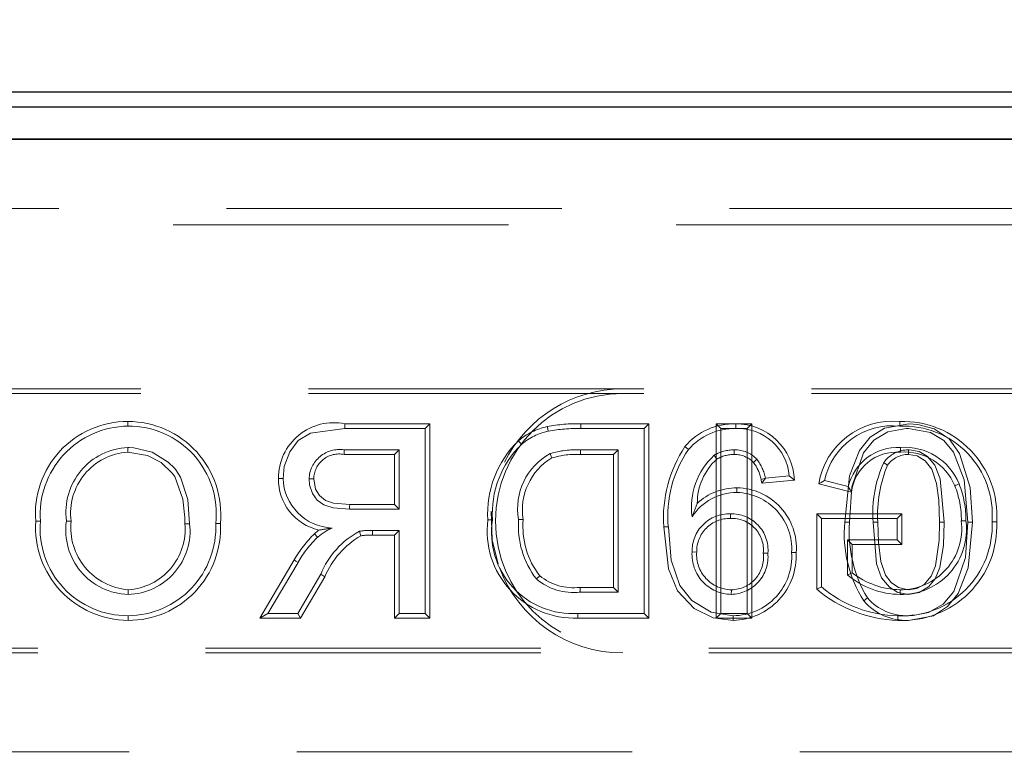
# Model space of a CAD drawing. Units: millimetres. Extents: x 815 to 1235, y 52 to 349.
# Drawn here: x 1016 to 1020, y 291 to 294 of the extents above; entities that cross this region are included whole.
import ezdxf

# ---------------------------------------------------------------- set-up
doc = ezdxf.new("R2010")
doc.units = ezdxf.units.MM
doc.header["$PDSIZE"] = -1
doc.linetypes.add('HIDDEN', pattern=[1.905, 1.27, -0.635])
doc.layers.get('0').update_dxf_attribs({"lineweight": 0})
doc.layers.add('FORMAT', color=7, linetype='Continuous')
doc.styles.add('SLDTEXTSTYLE2', font='TXT', dxfattribs={"width": 0.75})
doc.dimstyles.new('SLDDIMSTYLE1', dxfattribs={"dimtxt": 3.5, "dimasz": 4, "dimexe": 0, "dimexo": 0.0625, "dimgap": 0.875, "dimtad": 2, "dimlfac": 10, "dimrnd": 1e-09, "dimzin": 12, "dimdsep": 46, "dimtxsty": 'SLDTEXTSTYLE2', "dimsah": 1, "dimcen": 0.09, "dimadec": 0, "dimazin": 3, "dimtfac": 1, "dimtofl": 0, "dimtmove": 0, "dimatfit": 3, "dimfxl": 1, "dimfrac": 2, "dimtolj": 1, "dimtzin": 12, "dimarcsym": 0})

# ---------------------------------------------------------------- blocks, each defined once
blk = doc.blocks.new('*D31')
at = {"layer": 'Defpoints', "color": 0, "transparency": 16777216}
for p in [(1024.7577, 299.3551), (924.7577, 293.354), (1024.7577, 293.354)]:
    blk.add_point(p, dxfattribs=at)
at = {"layer": 'FORMAT', "color": 0, "lineweight": -2, "transparency": 16777216}
for p, q in [((924.7577, 293.4165), (924.7577, 299.3551)), ((928.7577, 299.3551), (1020.7577, 299.3551)), ((1024.7577, 293.4165), (1024.7577, 299.3551))]:
    blk.add_line(p, q, dxfattribs=at)
at = {"layer": 'FORMAT', "color": 0, "transparency": 16777216}
for points in [[(928.7577, 300.0218), (928.7577, 298.6884), (924.7577, 299.3551)], [(1020.7577, 300.0218), (1020.7577, 298.6884), (1024.7577, 299.3551)]]:
    blk.add_solid(points, dxfattribs=at)
at = {"layer": 'FORMAT', "color": 0, "transparency": 16777216, "insert": (974.7577, 301.9801), "char_height": 3.5, "attachment_point": 5, "style": 'SLDTEXTSTYLE2'}
blk.add_mtext('\\A1;1000', dxfattribs=at)
blk = doc.blocks.new('*D32')
at = {"layer": 'Defpoints', "color": 0, "transparency": 16777216}
for p in [(1025.7577, 299.3551), (1024.7577, 250.0171), (1025.7577, 249.0171)]:
    blk.add_point(p, dxfattribs=at)
at = {"layer": 'FORMAT', "color": 0, "lineweight": -2, "transparency": 16777216}
for p, q in [((1020.7577, 299.3551), (1016.7577, 299.3551)), ((1024.7577, 250.0796), (1024.7577, 299.3551)), ((1025.7577, 249.0796), (1025.7577, 299.3551)), ((1029.7577, 299.3551), (1038.5702, 299.3551))]:
    blk.add_line(p, q, dxfattribs=at)
at = {"layer": 'FORMAT', "color": 0, "transparency": 16777216}
for points in [[(1020.7577, 300.0218), (1020.7577, 298.6884), (1024.7577, 299.3551)], [(1029.7577, 300.0218), (1029.7577, 298.6884), (1025.7577, 299.3551)]]:
    blk.add_solid(points, dxfattribs=at)
at = {"layer": 'FORMAT', "color": 0, "transparency": 16777216, "insert": (1036.1639, 301.9801), "char_height": 3.5, "attachment_point": 5, "style": 'SLDTEXTSTYLE2'}
blk.add_mtext('\\A1;10', dxfattribs=at)

msp = doc.modelspace()

# ---------------------------------------------------------------- linework, layer by layer
at = {"linetype": 'Continuous', "lineweight": 30}
for p, q in [((974.8182, 293.5171), (1024.6972, 293.5171)), ((974.847, 293.4595), (1024.6684, 293.4595)), ((924.7577, 293.3371), (1024.7577, 293.3371)), ((1024.6684, 293.3373), (974.847, 293.3373))]:
    msp.add_line(p, q, dxfattribs=at)
at = {"linetype": 'HIDDEN', "lineweight": 0}
for p, q in [((974.847, 293.0746), (1024.6684, 293.0746)), ((974.847, 293.0746), (1024.6684, 293.0746)), ((1019.7302, 293.0135), (1015.7852, 293.0135)), ((1019.7302, 293.0135), (1015.7852, 293.0135)), ((1013.2577, 292.3917), (1021.7577, 292.3917)), ((1013.2577, 292.3741), (1021.7577, 292.3741)), ((1016.3835, 292.2683), (1016.3834, 292.2507)), ((1017.2054, 292.2593), (1017.5269, 292.2593)), ((1017.5269, 292.2593), (1017.5092, 292.2417)), ((1017.5269, 292.2593), (1017.5269, 291.5241)), ((1018.0991, 292.2593), (1018.3561, 292.2593)), ((1018.3561, 292.2593), (1018.3385, 292.2417)), ((1018.3561, 292.2593), (1018.3561, 291.5241)), ((1018.6116, 291.5241), (1018.6116, 292.2593)), ((1018.6116, 292.2593), (1018.6292, 292.2417)), ((1018.6116, 292.2593), (1018.7456, 292.2593)), ((1018.6856, 292.2593), (1018.6856, 292.2417)), ((1018.7456, 292.2593), (1018.728, 292.2417)), ((1018.7456, 292.2593), (1018.7456, 291.5241)), ((1017.5092, 292.2417), (1017.2055, 292.2417)), ((1017.5092, 291.5417), (1017.5092, 292.2417)), ((1018.3385, 292.2417), (1018.0991, 292.2417)), ((1018.3385, 291.5417), (1018.3385, 292.2417)), ((1018.728, 292.2417), (1018.6292, 292.2417)), ((1018.6292, 292.2417), (1018.6292, 291.5417)), ((1018.728, 291.5417), (1018.728, 292.2417)), ((1016.3829, 292.1523), (1016.3829, 292.1699)), ((1017.2019, 292.1609), (1017.4105, 292.1609)), ((1017.3929, 292.1433), (1017.2019, 292.1433)), ((1017.3929, 292.1433), (1017.4105, 292.1609)), ((1017.3929, 291.9542), (1017.3929, 292.1433)), ((1017.4105, 292.1609), (1017.4105, 291.9366)), ((1018.0978, 292.1609), (1018.2397, 292.1609)), ((1018.2221, 292.1433), (1018.0979, 292.1433)), ((1018.2221, 292.1433), (1018.2397, 292.1609)), ((1018.2221, 291.6401), (1018.2221, 292.1433)), ((1018.2397, 292.1609), (1018.2397, 291.6225)), ((1018.4928, 292.1736), (1018.5063, 292.1622)), ((1018.6132, 292.1255), (1018.6033, 292.1402)), ((1018.7525, 292.1131), (1018.7656, 292.125)), ((1018.7809, 292.0489), (1018.798, 292.0532)), ((1018.7846, 292.0342), (1018.798, 292.0532)), ((1018.7846, 292.0342), (1018.9079, 292.0465)), ((1018.8877, 292.0622), (1018.798, 292.0532)), ((1018.9079, 292.0465), (1018.8877, 292.0622)), ((1019.1234, 292.0005), (1018.9994, 292.0317)), ((1019.0212, 292.0444), (1019.1116, 292.0217)), ((1018.6898, 292.017), (1018.6898, 291.9994)), ((1018.5395, 291.9583), (1018.5197, 291.9071)), ((1017.4105, 291.9366), (1017.223, 291.9366)), ((1017.2232, 291.9542), (1017.3929, 291.9542)), ((1017.3929, 291.9542), (1017.4105, 291.9366)), ((1018.665, 291.901), (1018.665, 291.9186)), ((1016.0342, 291.8906), (1016.0518, 291.8906)), ((1016.1681, 291.8913), (1016.1505, 291.8913)), ((1016.5995, 291.8813), (1016.6172, 291.8813)), ((1016.7335, 291.8825), (1016.7159, 291.8824)), ((1018.9921, 291.6329), (1018.9921, 291.9183)), ((1018.9921, 291.9183), (1019.3146, 291.9183)), ((1018.9921, 291.9183), (1019.0097, 291.9007)), ((1019.2969, 291.9007), (1019.0097, 291.9007)), ((1019.0097, 291.9007), (1019.0097, 291.6417)), ((1019.3146, 291.9183), (1019.2969, 291.9007)), ((1019.2969, 291.8199), (1019.2969, 291.9007)), ((1019.3146, 291.9183), (1019.3146, 291.8023)), ((1017.3094, 291.8382), (1017.3094, 291.8558)), ((1017.3094, 291.8558), (1017.4105, 291.8558)), ((1017.3929, 291.8382), (1017.4105, 291.8558)), ((1017.4105, 291.8558), (1017.4105, 291.5417)), ((1018.4124, 291.8693), (1018.43, 291.8694)), ((1017.102, 291.8303), (1017.0901, 291.8433)), ((1017.3929, 291.8382), (1017.3094, 291.8382)), ((1017.3929, 291.5241), (1017.3929, 291.8382)), ((1019.1261, 291.8023), (1019.1085, 291.8199)), ((1019.1085, 291.6872), (1019.1085, 291.8199)), ((1019.1085, 291.8199), (1019.2969, 291.8199)), ((1019.3146, 291.8023), (1019.2969, 291.8199)), ((1018.5374, 291.7741), (1018.5197, 291.774)), ((1018.7893, 291.7694), (1018.8069, 291.7694)), ((1018.9143, 291.7721), (1018.8967, 291.7722)), ((1019.3146, 291.8023), (1019.1261, 291.8023)), ((1019.1261, 291.8023), (1019.1261, 291.6954)), ((1016.8824, 291.5241), (1017.0131, 291.744)), ((1017.0283, 291.7349), (1016.9134, 291.5417)), ((1017.0266, 291.5417), (1017.1138, 291.6895)), ((1017.1289, 291.6804), (1017.0367, 291.5241)), ((1017.1289, 291.6804), (1017.1138, 291.6895)), ((1016.3843, 291.6311), (1016.3843, 291.6135)), ((1018.2397, 291.6225), (1018.0955, 291.6225)), ((1018.0956, 291.6401), (1018.2221, 291.6401)), ((1018.2221, 291.6401), (1018.2397, 291.6225)), ((1018.6686, 291.6311), (1018.6685, 291.6135)), ((1016.3838, 291.5151), (1016.3839, 291.5327)), ((1016.8824, 291.5241), (1016.9134, 291.5417)), ((1017.0367, 291.5241), (1016.8824, 291.5241)), ((1016.9134, 291.5417), (1017.0266, 291.5417)), ((1017.0367, 291.5241), (1017.0266, 291.5417)), ((1017.3929, 291.5241), (1017.4105, 291.5417)), ((1017.5269, 291.5241), (1017.3929, 291.5241)), ((1017.4105, 291.5417), (1017.5092, 291.5417)), ((1017.5269, 291.5241), (1017.5092, 291.5417)), ((1018.0876, 291.5241), (1018.0877, 291.5417)), ((1018.3561, 291.5241), (1018.0876, 291.5241)), ((1018.0877, 291.5417), (1018.3385, 291.5417)), ((1018.3561, 291.5241), (1018.3385, 291.5417)), ((1018.6116, 291.5241), (1018.6292, 291.5417)), ((1018.7456, 291.5241), (1018.6116, 291.5241)), ((1018.6292, 291.5417), (1018.728, 291.5417)), ((1018.6753, 291.5151), (1018.6754, 291.5327)), ((1018.7456, 291.5241), (1018.728, 291.5417)), ((1021.7577, 291.4093), (1013.2577, 291.4093)), ((1021.7577, 291.3917), (1013.2577, 291.3917)), ((1011.3077, 291.017), (1024.699, 291.017))]:
    msp.add_line(p, q, dxfattribs=at)
at = {"linetype": 'HIDDEN', "lineweight": 0, "flags": 128}
for points in [[(1017.2054, 292.2593), (1017.2055, 292.2514), (1017.2055, 292.2417)], [(1019.3401, 292.2593), (1019.2485, 292.2426), (1019.1942, 292.2085), (1019.1537, 292.1589), (1019.1154, 292.0621), (1019.098, 291.8869)], [(1019.3067, 292.2683), (1019.3067, 292.2642), (1019.3067, 292.2584), (1019.3067, 292.2507)], [(1019.582, 291.8869), (1019.5735, 292.018), (1019.5325, 292.1472), (1019.4931, 292.2024), (1019.4362, 292.2401), (1019.3746, 292.2572), (1019.3401, 292.2593)], [(1017.2055, 292.2417), (1017.0745, 292.2242), (1017.0286, 292.1958), (1016.996, 292.1531), (1016.9754, 292.0983), (1016.9708, 292.0529)], [(1017.9713, 292.2487), (1017.9731, 292.241), (1017.9754, 292.2316)], [(1019.1156, 291.8869), (1019.1251, 292.0209), (1019.1686, 292.1496), (1019.2079, 292.197), (1019.261, 292.2286), (1019.331, 292.2415), (1019.34, 292.2417)], [(1019.34, 292.2417), (1019.4231, 292.2265), (1019.4731, 292.1967), (1019.5101, 292.1515), (1019.5498, 292.0471), (1019.5644, 291.8869)], [(1017.8623, 292.1951), (1017.8674, 292.189), (1017.8736, 292.1815)], [(1016.3829, 292.1699), (1016.384, 292.1699), (1016.3884, 292.1698), (1016.406, 292.1689), (1016.4755, 292.152), (1016.5363, 292.1142), (1016.5593, 292.0915), (1016.5645, 292.0853), (1016.582, 292.058), (1016.6099, 291.973), (1016.6172, 291.8813)], [(1016.5995, 291.8813), (1016.5995, 291.8821), (1016.5995, 291.8865), (1016.5991, 291.9042), (1016.5917, 291.9747), (1016.5605, 292.0602), (1016.5516, 292.0731), (1016.5091, 292.1129), (1016.4578, 292.1399), (1016.3829, 292.1523)], [(1017.9887, 292.1301), (1017.9862, 292.1363), (1017.9822, 292.1465)], [(1018.0979, 292.1433), (1018.0979, 292.15), (1018.0978, 292.1609)], [(1018.6798, 292.1433), (1018.6798, 292.1437), (1018.6797, 292.1609)], [(1019.3086, 292.1523), (1019.3086, 292.1602), (1019.3086, 292.1699)], [(1019.4746, 291.8872), (1019.4596, 292.0517), (1019.4393, 292.103), (1019.4108, 292.1356), (1019.3793, 292.154), (1019.3435, 292.1608), (1019.339, 292.1609)], [(1019.339, 292.1433), (1019.339, 292.1476), (1019.339, 292.1543), (1019.339, 292.1609)], [(1019.339, 292.1433), (1019.3724, 292.1377), (1019.4021, 292.1198), (1019.428, 292.0874), (1019.4455, 292.0339), (1019.454, 291.9702), (1019.457, 291.8872)], [(1016.9531, 292.053), (1016.9611, 292.053), (1016.9708, 292.0529)], [(1017.0871, 292.0508), (1017.0792, 292.0508), (1017.0695, 292.0508)], [(1017.223, 291.9366), (1017.161, 291.9413), (1017.1252, 291.9525), (1017.1001, 291.9707), (1017.0823, 291.996), (1017.0714, 292.0289), (1017.0695, 292.0508)], [(1017.0871, 292.0508), (1017.0944, 292.0123), (1017.1088, 291.9874), (1017.1313, 291.9692), (1017.1624, 291.959), (1017.2232, 291.9542)], [(1018.7809, 292.0489), (1018.7816, 292.0459), (1018.7846, 292.0342)], [(1018.9994, 292.0317), (1019.0092, 292.0374), (1019.0212, 292.0444)], [(1019.5147, 292.025), (1019.5185, 292.0266), (1019.5239, 292.0287), (1019.5311, 292.0316)], [(1019.1234, 292.0005), (1019.1181, 292.01), (1019.1116, 292.0217)], [(1017.2232, 291.9542), (1017.2231, 291.9463), (1017.223, 291.9366)], [(1017.759, 291.9284), (1017.7628, 291.8205), (1017.7852, 291.728)], [(1017.7465, 291.8954), (1017.7505, 291.8954), (1017.7564, 291.8955), (1017.7641, 291.8955)], [(1017.8805, 291.897), (1017.8725, 291.897), (1017.8628, 291.897)], [(1019.098, 291.8869), (1019.1021, 291.8869), (1019.1079, 291.8869), (1019.1156, 291.8869)], [(1019.223, 291.8872), (1019.2179, 291.8872), (1019.2117, 291.8872), (1019.2054, 291.8872)], [(1019.2054, 291.8872), (1019.2185, 291.7297), (1019.2378, 291.6758), (1019.267, 291.641), (1019.2991, 291.6211), (1019.34, 291.6135)], [(1019.34, 291.6311), (1019.3015, 291.6392), (1019.2732, 291.6592), (1019.2522, 291.686), (1019.2349, 291.7376), (1019.2253, 291.8117), (1019.223, 291.8872)], [(1019.3399, 291.5151), (1019.4337, 291.5327), (1019.4874, 291.5672), (1019.5274, 291.6169), (1019.5651, 291.7139), (1019.582, 291.8869)], [(1019.34, 291.6135), (1019.3803, 291.621), (1019.4147, 291.6425), (1019.4399, 291.6722), (1019.4577, 291.7149), (1019.4714, 291.7996), (1019.4746, 291.8872)], [(1019.457, 291.8872), (1019.4551, 291.8184), (1019.4412, 291.7215), (1019.4259, 291.683), (1019.3982, 291.6516), (1019.3711, 291.6363), (1019.34, 291.6311)], [(1019.5644, 291.8869), (1019.5548, 291.753), (1019.5113, 291.6243), (1019.4707, 291.576), (1019.4156, 291.5445), (1019.3575, 291.5333), (1019.34, 291.5327)], [(1019.457, 291.8872), (1019.4612, 291.8872), (1019.4672, 291.8872), (1019.4746, 291.8872)], [(1019.5395, 291.8918), (1019.5436, 291.8918), (1019.5494, 291.8919), (1019.5572, 291.892)], [(1019.582, 291.8869), (1019.5779, 291.8869), (1019.5721, 291.8869), (1019.5644, 291.8869)], [(1019.6735, 291.8883), (1019.6695, 291.8883), (1019.6637, 291.8883), (1019.6559, 291.8883)], [(1017.0901, 291.8433), (1017.1045, 291.855), (1017.1072, 291.8569)], [(1017.265, 291.8354), (1017.2631, 291.8431), (1017.2608, 291.8526)], [(1018.4124, 291.8693), (1018.4301, 291.7101), (1018.465, 291.6269), (1018.5274, 291.5605), (1018.5999, 291.5253), (1018.6753, 291.5151)], [(1018.6754, 291.5327), (1018.5922, 291.5463), (1018.519, 291.5901), (1018.4733, 291.6475), (1018.4407, 291.743), (1018.43, 291.8694)], [(1017.0131, 291.744), (1017.0199, 291.7399), (1017.0283, 291.7349)], [(1019.1261, 291.6954), (1019.1182, 291.6917), (1019.1085, 291.6872)], [(1017.9429, 291.6841), (1017.939, 291.6804), (1017.9346, 291.6762), (1017.9301, 291.672)], [(1018.9921, 291.6329), (1019, 291.6369), (1019.0097, 291.6417)], [(1019.1698, 291.5892), (1019.176, 291.5942), (1019.1837, 291.6002)], [(1019.2989, 291.5151), (1019.299, 291.5191), (1019.299, 291.525), (1019.299, 291.5327)]]:
    msp.add_lwpolyline(points, dxfattribs=at)
at = {"linetype": 'HIDDEN', "lineweight": 0}
for centre, radius, start, end in [((1018.2577, 291.8917), 0.4824, 90, 270), ((1018.2577, 291.8917), 0.5, 90, 153.6347), ((1016.3826, 291.9187), 0.3496, 89.8599, 184.6137), ((1016.3832, 291.9163), 0.352, 354.4829, 89.954), ((1017.1631, 292.0537), 0.21, 78.3705, 180.1712), ((1018.0816, 291.6934), 0.5662, 88.2346, 101.2373), ((1033.1022, 292.2809), 15.0031, 180.08254, 180.14988), ((1018.6776, 292.0176), 0.2418, 88.1249, 139.8517), ((1018.6861, 292.0374), 0.2219, 2.3534, 90.1459), ((1019.2798, 291.9853), 0.2843, 84.5852, 170.5945), ((1019.3176, 291.9117), 0.3568, 356.2418, 91.7462), ((1016.3876, 291.9141), 0.3366, 90.7055, 184.0078), ((1016.387, 291.9196), 0.331, 353.5473, 90.6105), ((1018.0231, 292.006), 0.2482, 102.0556, 130.3837), ((1018.0246, 292.003), 0.2338, 102.1458, 130.2233), ((1018.0875, 291.6218), 0.62, 88.9237, 100.4103), ((1018.6796, 292.0132), 0.2285, 88.4913, 139.3247), ((1018.6931, 292.0467), 0.1952, 4.5689, 92.2025), ((1019.2781, 291.9897), 0.2626, 83.7277, 167.9675), ((1019.3206, 291.9146), 0.3363, 355.5112, 92.366), ((1018.1295, 291.9196), 0.3838, 134.1208, 183.6037), ((1018.1297, 291.9195), 0.3664, 134.3396, 183.7616), ((1016.3943, 291.9242), 0.246, 92.6654, 187.684), ((1016.3985, 291.9206), 0.2322, 93.8462, 187.2464), ((1017.1847, 292.047), 0.1152, 81.4166, 178.0732), ((1017.1825, 292.0499), 0.0954, 78.2579, 179.4352), ((1024.5638, 292.1845), 7.362, 180.18317, 180.3204), ((1018.0959, 291.9388), 0.2368, 118.7039, 190.168), ((1018.0817, 291.8199), 0.3414, 87.2863, 106.9464), ((1018.0812, 291.8227), 0.321, 87.0166, 106.7516), ((1018.9097, 291.9006), 0.4983, 146.786, 183.5985), ((1018.8707, 291.9109), 0.4427, 145.4127, 185.3813), ((1018.6789, 292.0131), 0.1478, 89.655, 120.7295), ((1018.6787, 292.0139), 0.1294, 89.5298, 120.4045), ((1018.6818, 292.0454), 0.1156, 43.5701, 91.0315), ((1018.6819, 292.0456), 0.0977, 43.6865, 91.2369), ((1019.2986, 291.978), 0.1921, 87.0363, 166.8724), ((1019.2955, 291.9793), 0.1734, 85.6938, 172.9753), ((1019.3381, 292.0484), 0.1125, 89.5071, 144.9955), ((1019.3378, 292.049), 0.0943, 89.2799, 145.1844), ((1019.3252, 291.9485), 0.222, 21.9894, 94.3049), ((1019.3242, 291.9468), 0.206, 22.309, 94.3426), ((1018.1056, 291.9341), 0.2282, 120.8201, 189.3525), ((1018.7862, 291.9431), 0.2689, 132.8578, 187.687), ((1018.7656, 291.9584), 0.2261, 132.3684, 180.0345), ((1018.64, 292.0251), 0.1429, 9.6104, 38.0192), ((1018.6139, 292.0134), 0.1883, 12.2093, 36.3543), ((1019.6691, 291.9205), 0.4649, 155.5424, 184.1046), ((1011.7452, 281.3493), 13.1193, 55.05188, 55.12908), ((1019.7067, 291.9144), 0.4844, 157.1093, 183.2247), ((1017.1514, 292.0503), 0.1983, 179.2012, 257.1258), ((1017.1656, 292.0594), 0.1949, 181.9088, 267.3173), ((1019.1811, 291.894), 0.3761, 359.69, 21.467), ((1018.6884, 291.799), 0.2004, 89.6013, 147.354), ((1018.6881, 291.7997), 0.2173, 89.5573, 133.1417), ((1018.6866, 291.7887), 0.2283, 355.8405, 89.1938), ((1018.6838, 291.7861), 0.2134, 356.2655, 88.3691), ((1019.1895, 291.8956), 0.3501, 359.3847, 21.7085), ((1018.661, 291.7774), 0.1413, 88.3668, 181.3552), ((1018.67, 291.7812), 0.1375, 355.0691, 92.0611), ((1016.3864, 291.868), 0.3529, 176.3308, 269.5849), ((1016.382, 291.864), 0.3313, 175.4032, 270.3133), ((1016.3908, 291.8563), 0.2429, 171.7116, 268.4486), ((1016.4034, 291.8668), 0.2365, 174.0543, 265.3694), ((1016.3855, 291.8637), 0.3486, 269.7298, 3.0966), ((1016.3811, 291.8679), 0.3352, 270.4766, 2.4924), ((1016.37, 291.8611), 0.2304, 273.5423, 5.033), ((1016.378, 291.8542), 0.2408, 271.5026, 6.4737), ((1018.074, 291.8539), 0.3301, 172.7701, 272.3749), ((1018.0669, 291.8476), 0.3066, 171.012, 273.8921), ((1018.193, 291.8732), 0.331, 175.8677, 217.4315), ((1018.1828, 291.8701), 0.3036, 174.9145, 217.7793), ((1018.6619, 291.7765), 0.1245, 88.5533, 181.0914), ((1018.6714, 291.7826), 0.1186, 353.6321, 93.0981), ((1019.5726, 291.8438), 0.4765, 174.8172, 212.2951), ((1019.6177, 291.8545), 0.5031, 176.3095, 210.3745), ((1019.316, 291.8726), 0.3579, 267.2681, 2.5258), ((1019.3152, 291.8734), 0.3411, 267.2862, 2.5108), ((1019.3124, 291.8602), 0.2468, 268.8118, 7.386), ((1019.3087, 291.8636), 0.2325, 269.6421, 6.9535), ((1017.2563, 291.6472), 0.2394, 114.6432, 130.1079), ((1017.4775, 289.6909), 2.1975, 98.4003, 99.6989), ((1017.4079, 291.5722), 0.3166, 117.6926, 158.2622), ((1017.3019, 291.6011), 0.2548, 88.3004, 99.2834), ((1017.3961, 291.5266), 0.4404, 134.0181, 150.422), ((1017.3798, 291.5392), 0.4024, 133.6632, 150.8932), ((1017.4308, 291.5527), 0.3278, 120.3829, 157.0552), ((1017.3043, 291.5608), 0.2774, 88.9368, 98.1381), ((1018.6706, 291.7646), 0.1511, 176.4137, 269.2254), ((1018.6704, 291.7644), 0.1333, 175.8293, 269.2359), ((1018.6649, 291.7561), 0.1426, 271.4523, 5.3636), ((1018.6682, 291.7533), 0.1222, 270.1889, 7.5753), ((1018.669, 291.7606), 0.2456, 271.4619, 2.6986), ((1018.674, 291.7559), 0.2232, 270.3521, 4.18), ((1018.2577, 291.8917), 0.5, 200.3887, 270), ((1019.3135, 291.9363), 0.3052, 232.1153, 268.8247), ((1018.0685, 291.8333), 0.2126, 229.3811, 277.2831), ((1018.0708, 291.8409), 0.2023, 230.7797, 277.0324), ((1019.3114, 291.9295), 0.3161, 230.0448, 269.2516), ((1032.1899, 291.5265), 14.0948, 179.53807, 179.60975), ((1019.3159, 292.0175), 0.5027, 229.9057, 268.0704), ((1019.3066, 291.9912), 0.4586, 229.6644, 269.0595), ((1003.7806, 291.6013), 15.5267, 0.04487, 0.10998), ((1019.3321, 291.7295), 0.2146, 220.8214, 272.0679), ((1019.3322, 291.7295), 0.1969, 221.0493, 272.2806)]:
    msp.add_arc(centre, radius, start, end, dxfattribs=at)

# ---------------------------------------------------------------- dimensions: what is measured, and where the dimension line sits
at = {"layer": 'FORMAT'}
for base, p1, p2, picture, middle in [((1024.7577, 299.3551), (924.7577, 293.354), (1024.7577, 293.354), '*D31', (974.7577, 301.9801)), ((1025.7577, 299.3551), (1024.7577, 250.0171), (1025.7577, 249.0171), '*D32', (1036.1639, 301.9801))]:
    dim = msp.add_linear_dim(base=base, p1=p1, p2=p2, dimstyle='SLDDIMSTYLE1', override={"dimtad": 3, "dimdec": 0}, dxfattribs=at)
    dim.commit()
    dim.dimension.update_dxf_attribs({"geometry": picture, "text_midpoint": middle})

doc.saveas('drawing.dxf')
